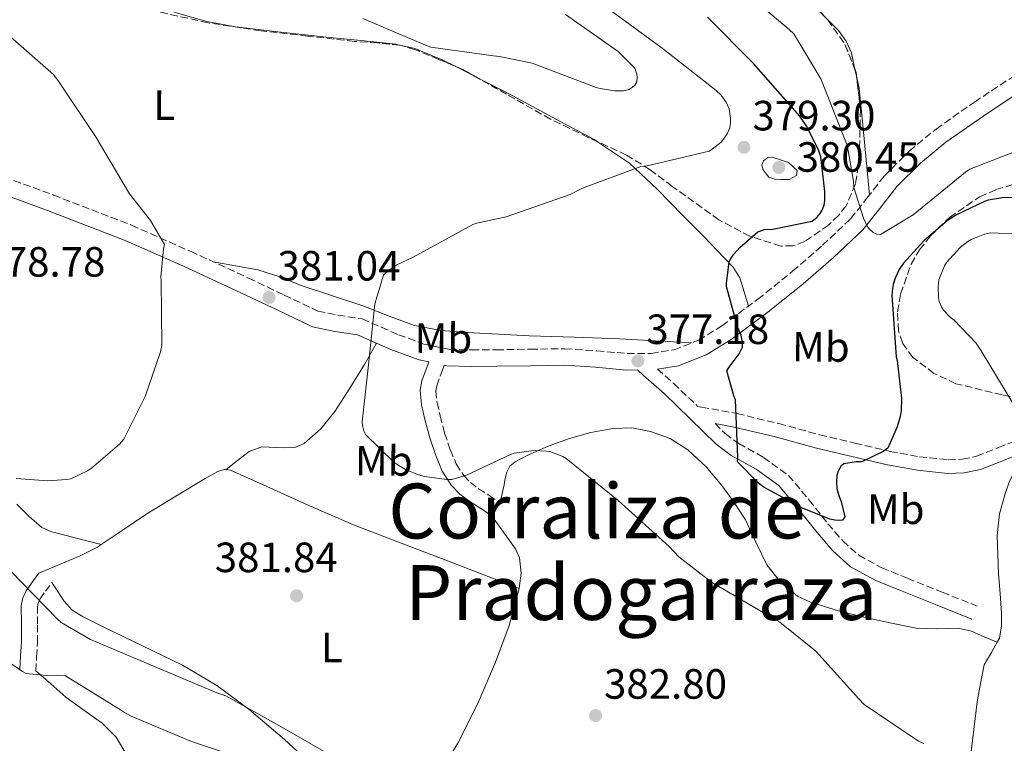
# Model space of a CAD drawing. Units: metres. Extents: x 577081 to 580533, y 4698786 to 4701137.
# Drawn here: x 580067 to 580300, y 4700853 to 4701025 of the extents above; entities that cross this region are included whole.
import ezdxf
from ezdxf.enums import TextEntityAlignment as Align

# ---------------------------------------------------------------- set-up
doc = ezdxf.new("R2010")
doc.units = ezdxf.units.M
doc.header["$MEASUREMENT"] = 0
doc.linetypes.add('DGN Style 3', pattern=[2.435890702152634, 1.739921930109024, -0.6959687720436097])
for name, color, linetype, lineweight in [('Camino', 7, 'DGN Style 3', 0), ('Cota de punto acotado terreno', 7, 'Continuous', 0), ('Curva de nivel directora', 30, 'Continuous', 30), ('Curva de nivel intermedia', 30, 'Continuous', 0), ('Etiqueta de uso rústico', 92, 'Continuous', 0), ('Línea de cambio de uso (parcela vista)', 92, 'Continuous', 0), ('Margen derecho', 7, 'Continuous', 0), ('Punto acotado terreno (símbolo)', 7, 'Continuous', 0), ('Texto de Corraliza', 7, 'Continuous', 0), ('Zona arbolada', 92, 'DGN Style 3', 0)]:
    doc.layers.add(name, color=color, linetype=linetype, lineweight=lineweight)
doc.styles.add('Style-Arial', font='arial.ttf')

# ---------------------------------------------------------------- blocks, each defined once
blk = doc.blocks.new('5PATER')
at = {"layer": 'Punto acotado terreno (símbolo)', "linetype": 'Continuous', "lineweight": 0}
h = blk.add_hatch(color=51, dxfattribs=at)
edge = h.paths.add_edge_path()
edge.add_ellipse((0, 0), major_axis=(-0.1095731443231308, -0.1110710700762829), ratio=0.9994222409660317, start_angle=0, end_angle=360)

msp = doc.modelspace()

# ---------------------------------------------------------------- linework, layer by layer
at = {"layer": 'Camino', "color": 7, "linetype": 'DGN Style 3', "lineweight": 0}
for points in [[(580056.379999999, 4700989.859999999, 377.9199999999984), (580074.9099999986, 4700983.070000002, 378.5599999999976), (580093.4400000006, 4700975.920000001, 379.1999999999972), (580107.3900000004, 4700969.730000001, 379.5), (580121.1799999991, 4700963.37, 379.770000000004), (580129.609999998, 4700959.350000001, 380.4600000000065), (580137.600000001, 4700955.560000001, 380.8000000000029), (580142.3299999984, 4700954.600000001, 380.4900000000054), (580148.0700000006, 4700953.689999999, 380.1600000000036), (580152.6799999995, 4700951.720000001, 379.8999999999942), (580156.7499999999, 4700949.95, 379.6499999999943), (580162.7299999989, 4700947.76, 379.3099999999977), (580168.6299999976, 4700946.51, 379.0099999999948), (580174.1299999983, 4700946.350000001, 378.8000000000029), (580179.9599999998, 4700946.390000002, 378.5599999999976), (580187.9799999997, 4700946.53, 378.0800000000019), (580196.1700000018, 4700946.650000001, 377.6000000000058), (580203.7399999978, 4700946.15, 377.1499999999943), (580210.9499999986, 4700945.5, 376.6999999999971), (580216.6099999979, 4700945.530000002, 376.4600000000063), (580222.0500000005, 4700946.4, 376.2499999999999), (580227.870000001, 4700948.66, 375.8399999999966), (580233.3699999995, 4700952.060000002, 375.2899999999938), (580241.89, 4700958.360000002, 374.2799999999989), (580250.1499999991, 4700965.010000001, 373.050000000003), (580257.2600000014, 4700971.15, 371.7100000000065), (580263.9099999989, 4700977.449999999, 370.3699999999953), (580267.7800000003, 4700982.310000001, 369.5599999999977), (580271.9299999987, 4700987.640000002, 368.8300000000019), (580277.8099999971, 4700993.480000001, 368.0599999999979), (580284.1399999994, 4700998.710000001, 367.4199999999984), (580293.25, 4701005.100000001, 366.7100000000063), (580302.3500000017, 4701011.109999999, 366.0099999999947)], [(580167.539999999, 4700942.750000001, 379.1799999999931), (580167.2100000004, 4700941.82, 379.1999999999972), (580165.8700000015, 4700938.060000001, 379.2599999999947), (580165.600000001, 4700936.640000002, 379.3200000000071), (580165.8599999981, 4700933.930000001, 379.479999999996), (580166.579999998, 4700930.77, 379.6499999999943), (580167.6599999998, 4700926.619999999, 379.8099999999978), (580169.010000002, 4700922.630000002, 379.9700000000012), (580170.3999999978, 4700919.37, 380.3600000000006), (580172.1799999992, 4700916.580000001, 380.7299999999959), (580173.7500000006, 4700914.949999999, 380.8000000000029), (580175.7199999975, 4700913.480000001, 380.8600000000007), (580178.1999999986, 4700911.890000002, 380.9600000000063), (580180.7899999992, 4700910.220000002, 381.050000000003)], [(580218.11, 4700941.82, 376.4199999999983), (580221.9299999999, 4700938.460000001, 376.6999999999971), (580227.6299999973, 4700932.970000002, 375.8800000000047), (580228.5799999973, 4700932.800000002, 375.8699999999955), (580236.9899999984, 4700931.279999999, 375.7400000000052), (580246.8999999991, 4700928.900000001, 375.3500000000059), (580256.5899999986, 4700926.25, 374.9100000000035), (580264.9300000003, 4700924.25, 374.9100000000035), (580273.2699999998, 4700922.320000002, 375.1699999999984), (580280.1999999988, 4700921.060000001, 375.5399999999937), (580287.0000000005, 4700920.340000001, 376.2499999999999), (580290.4200000003, 4700920.460000001, 377.0800000000019), (580293.7499999985, 4700921.17, 377.9199999999984), (580298.9400000008, 4700923.210000001, 378.6000000000059), (580304.5399999977, 4700925.480000001, 379.2599999999947)], [(580231.7499999991, 4700928.920000002, 376.4600000000063), (580234.1899999998, 4700926.520000001, 376.3800000000047), (580237.3900000006, 4700924.150000001, 376.3399999999965), (580243.2699999993, 4700920.880000002, 376.3000000000029), (580249.1499999977, 4700916.640000002, 376.2499999999999), (580254.0599999984, 4700910.800000001, 376.0800000000019), (580258.5199999998, 4700905.180000001, 375.8699999999955), (580262.0599999981, 4700901.100000001, 375.8399999999966), (580265.8299999988, 4700897.720000001, 376), (580271.2899999993, 4700894.75, 376.7100000000065), (580277.379999998, 4700892.24, 377.4100000000036), (580285.6200000015, 4700888.949999999, 377.7899999999935), (580293.8700000015, 4700885.660000003, 378.1699999999983)], [(580070.7100000009, 4700870.359999999, 390.3300000000019), (580070.9299999999, 4700873.630000002, 389.5), (580071.1700000013, 4700877.029999999, 388.6699999999984), (580071.1400000001, 4700881.470000001, 387.3999999999942), (580071.1099999989, 4700885.410000001, 386.1699999999983), (580071.2899999976, 4700886.42, 385.9900000000054), (580071.739999997, 4700887.36, 385.8500000000059), (580073.0399999978, 4700889.16, 385.3699999999953), (580074.5399999976, 4700891.240000002, 384.8899999999995)]]:
    msp.add_polyline3d(points, dxfattribs=at)
at = {"layer": 'Curva de nivel directora', "color": 30, "linetype": 'Continuous', "lineweight": 30, "elevation": 375, "flags": 128}
msp.add_lwpolyline([(580315.7699999996, 4700982.95), (580299.9299999988, 4700982.380000004), (580296.5400000003, 4700981.83), (580295.6500000006, 4700981.550000001), (580288.9599999984, 4700978.350000001), (580286.8799999999, 4700977), (580281.2499999994, 4700972.199999999), (580276.4100000003, 4700966.890000001), (580275.42, 4700965.42), (580274.459999999, 4700963.400000001), (580273.9800000006, 4700961.900000001), (580273.7900000005, 4700960.880000004), (580273.69, 4700959.310000001), (580274.6899999991, 4700944.720000002), (580274.9100000004, 4700943.820000002), (580275.9699999999, 4700934.86), (580275.9000000006, 4700931.980000001), (580275.6799999992, 4700930.600000001), (580274.9399999996, 4700928.11), (580272.6999999997, 4700923.050000002), (580271.639999998, 4700922.28), (580266.5199999996, 4700919.820000002), (580265.1799999984, 4700919.820000002), (580262.2999999995, 4700919.400000002), (580261.6600000003, 4700918.860000002), (580260.9599999984, 4700917.609999999), (580260.6399999987, 4700916.59), (580260.5400000004, 4700915.119999999), (580260.6399999987, 4700913.520000001), (580261.0799999991, 4700911.880000001), (580261.6899999992, 4700910.410000003), (580262.5599999988, 4700906.800000002), (580261.98, 4700906.030000002), (580261.0799999991, 4700905.930000001), (580260.1600000004, 4700906), (580258.969999999, 4700906.279999999), (580252.5099999994, 4700908.840000001), (580243.1299999984, 4700913.960000002), (580241.9500000004, 4700914.890000002), (580237.0800000001, 4700919.880000004), (580237.1799999983, 4700920.939999999), (580236.5700000003, 4700934.570000002), (580236.1900000003, 4700935.470000001), (580234.5599999987, 4700941.390000002), (580235.0700000006, 4700942.279999999), (580237.4399999998, 4700945.45), (580238.24, 4700947.02), (580238.2699999991, 4700948.01), (580238.1399999994, 4700949), (580237.9200000004, 4700949.840000001), (580237.089999999, 4700951.850000001), (580234.4899999994, 4700961.36), (580234.4899999994, 4700962.189999999), (580235.1299999986, 4700967.120000001), (580235.4500000007, 4700967.880000001), (580236.13, 4700968.940000001), (580237.5999999985, 4700970.600000001), (580241.89, 4700974.380000001), (580243.4900000005, 4700974.890000001), (580245.4100000005, 4700974.990000002), (580254.8099999994, 4700976.880000002), (580255.9299999992, 4700977.800000001), (580256.7000000003, 4700978.67), (580257.1799999987, 4700979.440000001), (580257.6300000002, 4700980.680000001), (580257.7899999989, 4700981.800000002), (580257.8200000002, 4700983.880000004), (580256.8300000001, 4700992.080000001), (580256.3499999995, 4700993.550000002), (580253.5300000008, 4700999.340000001), (580251.8399999988, 4701001.770000001), (580240.8899999987, 4701014.250000002), (580229.980000001, 4701025.230000001)], dxfattribs=at)
at = {"layer": 'Curva de nivel intermedia', "color": 30, "linetype": 'Continuous', "lineweight": 0, "flags": 128}
for points, elevation in [([(580306.240000001, 4700994.67), (580292.1600000015, 4700989.189999999), (580291.130000001, 4700988.519999998), (580278.6900000002, 4700978.38), (580270.9699999997, 4700973.739999999), (580270.0500000011, 4700973.8), (580269.2500000009, 4700974.159999999), (580268.2899999998, 4700975.02), (580267.8400000005, 4700975.720000001), (580266.970000001, 4700977.55), (580264.6399999997, 4700984.880000002), (580264.5700000004, 4700986.380000001), (580263.0700000006, 4700994.859999999), (580262.4300000013, 4700996.429999999), (580256.800000001, 4701010.57), (580250.4000000017, 4701021.289999999), (580249.3399999999, 4701022.279999998), (580237.2800000011, 4701032.59)], 370.0000000000001), ([(580281.2800000006, 4700853.07), (580280.0300000012, 4700853.679999999), (580267.1000000007, 4700862.349999999), (580265.8199999998, 4700863.720000002), (580255.6400000008, 4700874.96), (580247.1000000002, 4700881.869999998), (580245.1500000012, 4700882.990000002), (580230.9100000008, 4700891.369999998), (580223.1600000014, 4700897.359999998), (580220.8600000015, 4700899.759999999), (580208.8300000017, 4700910.699999998), (580196.440000002, 4700920.619999997), (580195.7100000012, 4700921.069999999), (580192.6, 4700922.279999998), (580191.7999999997, 4700922.41), (580188.8, 4700922.509999999), (580184.1599999998, 4700921.9), (580183.2600000012, 4700921.609999998), (580172.8299999996, 4700916.720000001), (580169.4000000008, 4700915.689999999), (580168.1600000004, 4700915.689999999), (580162.8800000009, 4700916.4), (580161.4400000013, 4700916.78), (580158.4000000015, 4700918.060000001), (580156.3800000009, 4700919.240000002), (580155.6100000021, 4700919.789999999), (580148.8900000008, 4700926.349999999), (580148.5100000009, 4700927.180000001), (580148.1599999999, 4700928.460000001), (580148.0900000007, 4700929.359999999), (580149.5300000003, 4700942.119999998), (580151.1300000005, 4700957.259999999), (580153.1500000011, 4700964.11), (580154.2100000005, 4700965.069999998), (580156.5100000006, 4700966.600000001), (580160.1600000006, 4700968.359999999), (580174.3300000017, 4700976.079999999), (580175.2600000015, 4700976.399999999), (580182.2100000007, 4700977.87), (580197.4099999999, 4700983.21), (580200.3200000002, 4700984.720000001), (580214.1700000016, 4700989.800000001), (580215.6800000003, 4700989.96), (580230.3699999999, 4700993.480000001), (580231.1000000008, 4700993.930000001), (580233.1799999997, 4700995.630000001), (580233.7899999998, 4700996.300000001), (580234.6200000013, 4700997.579999999), (580235.2300000014, 4700998.99), (580235.4500000007, 4701000.239999999), (580235.4500000007, 4701001.199999998), (580235.0999999996, 4701003.469999999), (580234.3999999999, 4701005.099999999), (580233.250000001, 4701006.699999999), (580232.0599999997, 4701007.819999998), (580219.5499999995, 4701017.640000001), (580207.1300000007, 4701026.730000001)], 380.0000000000001), ([(580196.2900000003, 4701025.869999998), (580208.7699999991, 4701017.07), (580212.7700000001, 4701013.159999998), (580213.2500000007, 4701011.719999999), (580213.310000001, 4701010.890000001), (580213.2500000007, 4701009.869999998), (580212.7700000001, 4701009.07), (580212.1300000009, 4701008.519999999), (580211.3300000007, 4701008.08), (580210.0499999999, 4701007.789999997), (580207.9700000011, 4701007.789999997), (580204.5400000003, 4701008.269999998), (580203.55, 4701008.560000001), (580188.4100000011, 4701014.319999998), (580180.7000000019, 4701015.92), (580179.2600000004, 4701016.009999999), (580164.3800000007, 4701018.09), (580163.1300000012, 4701018.539999999), (580148.2500000016, 4701024.88)], 384.9999999999999), ([(580063.4900000013, 4701021.679999999), (580074.9400000023, 4701011.599999999), (580076.2499999999, 4701009.8), (580085.0499999997, 4700996.679999999), (580092.9900000012, 4700983.34), (580097.9199999998, 4700977), (580101.2800000015, 4700971.37), (580101.02, 4700970.319999999), (580100.3800000007, 4700963.689999999), (580100.4500000001, 4700962.859999998), (580100.64, 4700947.399999999), (580100.3200000004, 4700945.899999999), (580096.6400000014, 4700935.31), (580091.6100000021, 4700925.2), (580090.5900000007, 4700924.039999997), (580083.9299999998, 4700918.32), (580082.9700000009, 4700917.679999999), (580079.0700000006, 4700915.850000001), (580077.9800000021, 4700915.630000001), (580073.6300000001, 4700915.369999999), (580066.0799999996, 4700915.92)], 380.0000000000001), ([(580245.3099999998, 4700992.039999999), (580244.2700000005, 4700991.940000001), (580243.2600000004, 4700991.180000001), (580242.8700000013, 4700990.13), (580243.1700000009, 4700989.07), (580244.5099999997, 4700987.310000001), (580245.9400000002, 4700986.859999999), (580247.3900000008, 4700986.73), (580249.3399999999, 4700986.759999999), (580251.0400000009, 4700987.720000001), (580251.230000001, 4700988.909999999), (580250.2200000006, 4700989.850000001), (580249.2100000003, 4700990.8), (580247.2600000012, 4700991.42), (580245.3099999998, 4700992.039999999)], 380.0000000000001), ([(580312.41, 4700973.48), (580297.0499999998, 4700974.119999999), (580295.6500000006, 4700973.8), (580292.4800000011, 4700972.519999999), (580291.680000001, 4700972.039999999), (580289.8900000006, 4700970.63), (580286.6500000019, 4700967.109999999), (580286.1399999999, 4700966.249999999), (580284.8300000001, 4700962.95), (580284.6400000001, 4700961.350000001), (580284.7000000004, 4700958.789999999), (580284.8900000005, 4700957.869999999), (580285.4100000013, 4700956.550000001), (580285.9200000009, 4700955.789999999), (580287.6100000007, 4700954.029999999), (580288.4100000008, 4700953.390000001), (580293.6900000004, 4700947.949999999), (580294.8100000002, 4700946.15), (580302.5900000009, 4700933.32)], 380.0000000000001), ([(580143.360000001, 4700848.75), (580129.0500000014, 4700856.939999999), (580115.77, 4700864.369999999), (580113.6900000012, 4700865.069999999), (580099.0399999997, 4700871.279999998), (580083.6799999995, 4700877.74), (580076.7300000003, 4700881.739999999), (580075.8400000007, 4700882.609999998), (580064.8300000002, 4700893.9)], 385), ([(580122.8100000008, 4700848.49), (580107.6400000006, 4700853.58), (580093.3100000009, 4700859.600000001), (580091.7999999998, 4700860.46), (580090.7800000006, 4700861.100000001), (580077.7899999998, 4700869.099999999), (580075.9300000002, 4700869.289999999), (580073.3100000004, 4700869.230000001), (580068.4800000002, 4700869.710000002), (580067.5500000004, 4700870.189999999), (580062.9999999995, 4700873.33)], 390)]:
    msp.add_lwpolyline(points, dxfattribs=dict(at, elevation=elevation))
at = {"layer": 'Línea de cambio de uso (parcela vista)', "color": 92, "linetype": 'Continuous', "lineweight": 0, "extrusion": (-0.03149447993010802, 0.007156545486107732, 0.999478304712332), "elevation": 15755.91021910868, "flags": 128}
msp.add_lwpolyline([(-4712711.249056584, -475670.4106364812), (-4712711.249056584, -475669.9554906915)], dxfattribs=at)
at = {"layer": 'Línea de cambio de uso (parcela vista)', "color": 92, "linetype": 'Continuous', "lineweight": 0, "extrusion": (-0.4343074756663537, -0.8810379844138395, 0.1874808966276792), "elevation": -4393671.612006376, "flags": 128}
msp.add_lwpolyline([(-1558162.346469433, 838991.095428434), (-1558158.694302528, 838990.9110592455), (-1558157.191974508, 838990.7650706114)], dxfattribs=at)
at = {"layer": 'Línea de cambio de uso (parcela vista)', "color": 92, "linetype": 'Continuous', "lineweight": 0, "extrusion": (-0.01655496708326121, 0.0786199739352415, 0.9967671908541604), "elevation": 360353.0289615133, "flags": 128}
msp.add_lwpolyline([(-1536461.235874227, -4466056.617961178), (-1536461.235874227, -4466054.617813199)], dxfattribs=at)
at = {"layer": 'Línea de cambio de uso (parcela vista)', "color": 92, "linetype": 'Continuous', "lineweight": 0, "extrusion": (-0.04868556986217656, -0.03894846331856824, 0.998054473709886), "elevation": -210956.0643329569, "flags": 128}
msp.add_lwpolyline([(-3308404.426508484, 3383064.021213869), (-3308404.426508484, 3383064.024421672)], dxfattribs=at)
at = {"layer": 'Línea de cambio de uso (parcela vista)', "color": 92, "linetype": 'Continuous', "lineweight": 0, "extrusion": (0.4126297695778855, -0.621396824195972, 0.6660350292118739), "elevation": -2681509.169607648, "flags": 128}
msp.add_lwpolyline([(3083684.200686808, 2394845.043955409), (3083689.416706007, 2394843.54061265), (3083694.624394603, 2394842.040954277), (3083699.196092737, 2394841.249894131), (3083700.297892714, 2394841.25213023)], dxfattribs=at)
at = {"layer": 'Línea de cambio de uso (parcela vista)', "color": 92, "linetype": 'Continuous', "lineweight": 0, "extrusion": (0.06211193797719571, -0.01656320188911823, 0.997931744912395), "elevation": -41450.40800649636, "flags": 128}
msp.add_lwpolyline([(4691640.474079182, 649426.7477988389), (4691640.474079183, 649426.7509101086)], dxfattribs=at)
at = {"layer": 'Línea de cambio de uso (parcela vista)', "color": 92, "linetype": 'Continuous', "lineweight": 0, "extrusion": (0.02234636428884597, -0.009408999976599077, 0.9997060121468264), "elevation": -30884.04906013901, "flags": 128}
msp.add_lwpolyline([(4557683.349805381, 1289015.410680598), (4557683.34980538, 1289015.414804916)], dxfattribs=at)
at = {"layer": 'Línea de cambio de uso (parcela vista)', "color": 92, "linetype": 'Continuous', "lineweight": 0}
for points in [[(580053.1787999999, 4701051.887900001, 380.493100000007), (580057.0499999998, 4701049.08, 380.5), (580068.8399999999, 4701041.630000001, 380.5399999999936), (580079.9500000002, 4701035.77, 380.75), (580091.5, 4701030.810000001, 381.25), (580104.5999999996, 4701026.060000001, 382.0399999999936), (580111.2599999999, 4701024.199999999, 382.4499999999971), (580118.0599999996, 4701022.939999999, 382.8500000000058), (580128.7999999998, 4701021.630000001, 383.4600000000065), (580139.5599999996, 4701020.439999999, 384.0599999999977), (580147.8200000003, 4701019.67, 384.4499999999971), (580156.0700000003, 4701018.779999999, 384.7700000000041), (580156.9685000004, 4701018.5757, 384.7997000000032)], [(580242.3128000004, 4701039.439200001, 365.3289999999979), (580243.4299999997, 4701038.49, 365.3699999999953), (580250.1200000001, 4701032.529999999, 365.6399999999995), (580256.6799999997, 4701026.390000001, 365.9499999999971), (580258.4600000001, 4701024.609999999, 366.0681000000041)], [(580258.4600000001, 4701024.609999999, 366.0681000000041), (580261.0499999998, 4701022.02, 366.2400000000052), (580262.8499999996, 4701019.560000001, 366.429999999993), (580264.0999999996, 4701016.789999999, 366.6499999999942), (580264.9341000002, 4701012.829299999, 366.9760999999999)], [(580157.4121000003, 4701018.4749, 384.8144000000029), (580160.5999999996, 4701017.75, 384.9199999999983), (580167.1100000005, 4701015.109999999, 384.9900000000052), (580170.1495000003, 4701013.575800001, 384.821100000001)], [(580174.7454000004, 4701011.2412, 384.4965999999986), (580183.8399999999, 4701006.550000001, 383.5200000000041), (580194.1500000004, 4701000.99, 382.3999999999942), (580203.1100000005, 4700996.24, 381.4400000000023), (580203.9244999997, 4700995.693800001, 381.3466999999946)], [(580265.3448999999, 4701010.8784, 367.1367999999929), (580265.8899999997, 4701008.289999999, 367.3500000000058), (580266.79, 4700999.710000001, 368.0599999999977), (580267.5899999999, 4700991.4, 368.7599999999948), (580268.3799999999, 4700983.09, 369.4499999999971)], [(580203.9244999997, 4700995.693800001, 381.3466999999946), (580211.4900000002, 4700990.619999999, 380.4799999999959), (580218, 4700984.49, 379.3699999999953), (580224.2300000004, 4700978.140000001, 378.0500000000029), (580229.1100000005, 4700973.199999999, 377.0200000000041), (580233.9600000001, 4700968.220000001, 376), (580236.0800000001, 4700966, 375.5), (580237.6100000005, 4700963.42, 375.1000000000058), (580238.6600000003, 4700960.09, 374.820000000007), (580239.7100000001, 4700956.75, 374.5399999999936)], [(580226.2000000002, 4700948.02, 375.9600000000065), (580217.6699999999, 4700948.49, 376.3899999999995), (580209.1299999999, 4700948.960000001, 376.8300000000018), (580198.4100000003, 4700949.380000001, 377.4799999999959), (580187.6900000004, 4700949.720000001, 378.1699999999983), (580180.3899999997, 4700950.07, 378.4900000000052), (580173.0899999999, 4700950.49, 378.8099999999977), (580166.7400000002, 4700950.970000001, 379.3399999999965), (580160.4900000002, 4700952.16, 379.8399999999965), (580154.4699999997, 4700954.369999999, 380.1600000000035), (580148.5199999996, 4700956.699999999, 380.4799999999959), (580141.0899999999, 4700959.16, 380.8699999999953), (580133.6699999999, 4700961.630000001, 381.25), (580128.5700000003, 4700963.680000001, 380.5200000000041), (580123.3700000001, 4700965.34, 379.6499999999942), (580118.0599999996, 4700966.300000001, 379.6300000000047), (580112.75, 4700967.25, 379.6100000000006)], [(580115.8425000003, 4700917.992000001, 381.4802000000054), (580118.5800000001, 4700920.16, 381.6499999999942), (580121.3200000003, 4700922.33, 381.820000000007), (580124.2999999998, 4700923.4, 381.9100000000035), (580129.5700000003, 4700923.140000001, 381.8500000000058), (580132.1299999999, 4700923.25, 381.7899999999936), (580134.3700000001, 4700924.189999999, 381.7599999999948), (580138.3399999999, 4700927.699999999, 381.7100000000065), (580141.6100000005, 4700931.800000001, 381.6300000000047), (580145.2199999997, 4700937.310000001, 380.9400000000023), (580148.6500000004, 4700942.939999999, 380.1600000000035), (580150.0700000003, 4700945.460000001, 380.0200000000041), (580151.5, 4700947.99, 379.8800000000047)], [(580298.6361999996, 4700877.091600001, 379.0500999999931), (580295.5800000001, 4700878.4, 379.1300000000047), (580292.5199999996, 4700879.710000001, 379.1999999999971), (580289.3700000001, 4700880.430000001, 379.25), (580284.3700000001, 4700880.279999999, 379.2799999999988), (580279.4000000004, 4700880.41, 379.3300000000018), (580273.5700000003, 4700881.600000001, 379.6699999999983), (580267.75, 4700882.91, 379.9700000000012), (580261.0300000003, 4700884.550000001, 379.9700000000012), (580254.3700000001, 4700886.560000001, 379.9700000000012), (580251.2699999996, 4700888.029999999, 379.9700000000012), (580247.25, 4700891.310000001, 379.9700000000012), (580244.0099999999, 4700895.449999999, 379.9700000000012), (580241.4299999997, 4700900.779999999, 379.8000000000029), (580238.9500000002, 4700906.08, 379.4499999999971), (580236.2800000003, 4700910.230000001, 378.929999999993), (580233.3799999999, 4700914.27, 378.4900000000052), (580229.6299999999, 4700918.66, 378.429999999993), (580225.3200000003, 4700922.65, 378.429999999993), (580221.1200000001, 4700925.34, 378.4400000000023), (580216.4900000002, 4700927.07, 378.4900000000052), (580212, 4700927.890000001, 378.6699999999983), (580207.5300000003, 4700927.77, 378.9400000000023), (580202.3499999996, 4700926.76, 379.3000000000029), (580197.2199999997, 4700925.34, 379.7100000000065), (580192.2199999997, 4700923.57, 380.3600000000006), (580187.3700000001, 4700921.439999999, 380.9900000000052), (580184.3399999999, 4700919.850000001, 381.1699999999983), (580183.0999999996, 4700918.779999999, 381.2200000000012), (580182.3700000001, 4700917.4, 381.25), (580182.04, 4700915.9, 381.2700000000041), (580181.7300000004, 4700914.4, 381.25), (580181.2599999999, 4700912.310000001, 381.1499999999942), (580180.79, 4700910.220000001, 381.0500000000029)], [(580298.6361999996, 4700877.091600001, 379.0577000000048), (580299.1699999999, 4700878.039999999, 379.0099999999948), (580299.6399999997, 4700880.99, 378.8800000000047), (580299.6900000004, 4700883.930000001, 378.75), (580299.3300000001, 4700888.640000001, 378.5299999999988), (580298.9800000004, 4700893.34, 378.429999999993), (580298.7599999999, 4700897.850000001, 378.4900000000052), (580298.6600000003, 4700902.359999999, 378.5599999999977), (580299.1799999997, 4700907.529999999, 378.6199999999953), (580300.5800000001, 4700912.600000001, 378.6900000000023), (580301.6699999999, 4700915.4, 378.7299999999959), (580303.0099999999, 4700918.039999999, 378.8800000000047), (580304.2999999998, 4700920.220000001, 379.070000000007), (580305.5800000001, 4700922.4, 379.2599999999948)], [(580086.267, 4700900.2708, 382.061600000001), (580091.2199999997, 4700903.57, 382.070000000007), (580097.0599999996, 4700907.550000001, 382.1399999999995), (580103.9199999999, 4700911.74, 381.8000000000029), (580110.8899999997, 4700915.869999999, 381.5), (580113.8700000001, 4700917.58, 381.4600000000065), (580115.4100000003, 4700918.050000001, 381.4799999999959), (580115.8425000003, 4700917.992000001, 381.4857999999949)], [(580115.8425000003, 4700917.992000001, 381.4857999999949), (580116.9000000004, 4700917.850000001, 381.5), (580120.7699999996, 4700916.130000001, 381.6300000000047), (580124.6500000004, 4700914.4, 381.7599999999948), (580135.3300000001, 4700909.600000001, 381.8600000000006), (580146.0899999999, 4700904.92, 381.9499999999971), (580157.3300000001, 4700900.539999999, 382.320000000007), (580168.6100000005, 4700896.279999999, 382.5299999999988), (580176.9600000001, 4700893.050000001, 382.3999999999942), (580185.3004999999, 4700889.809900001, 382.2700000000041)], [(580086.267, 4700900.2708, 382.0602000000072), (580080.4000000004, 4700901.77, 382.3600000000006), (580074.5300000003, 4700903.26, 382.6499999999942), (580072.1699999999, 4700904.32, 382.6199999999953), (580069.1200000001, 4700906.939999999, 382.2299999999959), (580066.2100000001, 4700909.789999999, 381.8899999999995)], [(580178.79, 4700907.100000001, 381.0500000000029), (580181.6100000005, 4700903.16, 381.4100000000035), (580184.4199999999, 4700899.230000001, 381.7599999999948), (580185.4299999997, 4700897.119999999, 381.9199999999983), (580185.8200000003, 4700893.49, 382.1100000000006), (580185.3200000003, 4700889.880000001, 382.2700000000041), (580185.3004999999, 4700889.809900001, 382.2713999999978)], [(580158.8499999996, 4700828.41, 386.6199999999953), (580154.5499999998, 4700830.99, 386.8099999999977), (580150.2400000002, 4700833.57, 387.0099999999948), (580146.7100000001, 4700836.350000001, 386.8500000000058), (580142.2400000002, 4700841.539999999, 385.9199999999983), (580137.7000000002, 4700846.689999999, 385.2100000000065), (580129.6699999999, 4700854.07, 385.0299999999988), (580121.3200000003, 4700861.15, 384.8300000000018), (580113.6699999999, 4700866.83, 384.429999999993), (580105.5099999999, 4700871.65, 384.1300000000047), (580098.4699999997, 4700875.050000001, 384.1600000000035), (580091.4299999997, 4700878.430000001, 384.320000000007), (580086.6900000004, 4700880.75, 384.4799999999959), (580081.9600000001, 4700883.100000001, 384.6399999999995), (580079.3899999997, 4700884.730000001, 384.5800000000018), (580077.3499999996, 4700886.939999999, 384.570000000007), (580075.9500000002, 4700889.09, 384.7299999999959), (580074.54, 4700891.24, 384.8899999999995)], [(580185.3004999999, 4700889.809900001, 382.2713999999978), (580182.9299999997, 4700881.08, 382.4499999999971), (580179.75, 4700872.41, 382.5899999999965), (580175.5199999996, 4700862.609999999, 382.929999999993), (580170.79, 4700853.15, 383.679999999993), (580166.9100000003, 4700846.67, 384.5099999999948), (580162.9800000004, 4700840.220000001, 385.3399999999965), (580160.9600000001, 4700836.630000001, 385.7899999999936), (580159.0099999999, 4700832.99, 386.2400000000052), (580158.1500000004, 4700831.02, 386.4799999999959), (580158.2400000002, 4700829.08, 386.6199999999953), (580158.8499999996, 4700828.41, 386.6199999999953)], [(580282.9209000003, 4700808.2928, 382.631899999993), (580282.9299999997, 4700808.310000001, 382.6300000000047), (580284.7100000001, 4700814.300000001, 382.0099999999948), (580288.3600000005, 4700828.109999999, 381.0599999999977), (580291.2400000002, 4700842.08, 380.3500000000058), (580292.6200000001, 4700852.5, 380), (580293.9299999997, 4700862.939999999, 379.6499999999942), (580294.6699999999, 4700867.34, 379.4900000000052), (580295.5899999999, 4700871.710000001, 379.3300000000018), (580297.3799999999, 4700874.859999999, 379.1699999999983), (580298.6361999996, 4700877.091600001, 379.0577000000048)], [(580113.3202000001, 4700817.410300001, 398.8752999999998), (580112.8700000001, 4700817.689999999, 398.9100000000035), (580110.4699999997, 4700820.350000001, 398.9400000000023), (580108.2599999999, 4700823.130000001, 398.7799999999988), (580104.8399999999, 4700826.600000001, 398.3600000000006), (580101.4100000003, 4700830.050000001, 397.7599999999948), (580098.8399999999, 4700832.4, 397.179999999993), (580096.3600000005, 4700834.970000001, 396.6100000000006), (580095.1600000003, 4700838.41, 396.1000000000058), (580094.6900000004, 4700842.08, 395.5800000000018), (580093.5499999998, 4700846.359999999, 394.8500000000058), (580092.2000000002, 4700850.59, 394.1100000000006), (580089.8200000003, 4700854.619999999, 393.4600000000065), (580086.4400000004, 4700857.949999999, 392.8899999999995), (580082.0999999996, 4700861.01, 392.4799999999959), (580077.8600000005, 4700864.09, 391.929999999993), (580074.29, 4700867.230000001, 391.1300000000047), (580070.7100000001, 4700870.359999999, 390.3300000000018)]]:
    msp.add_polyline3d(points, dxfattribs=at)
at = {"layer": 'Margen derecho', "color": 7, "linetype": 'Continuous', "lineweight": 0}
for points in [[(580218.11, 4700941.82, 376.4199999999983), (580223.0799999988, 4700942.620000001, 376.2499999999999), (580229.6200000012, 4700945.16, 375.8399999999966), (580235.5599999977, 4700948.83, 375.2899999999938), (580244.2699999983, 4700955.27, 374.2799999999989), (580252.649999998, 4700962.010000001, 373.050000000003), (580259.8699999999, 4700968.260000001, 371.7100000000065), (580266.7899999977, 4700974.810000002, 370.3699999999953), (580270.8400000001, 4700979.900000001, 369.5599999999977), (580274.85, 4700985.050000002, 368.8300000000019), (580280.4400000002, 4700990.59, 368.0599999999979), (580286.4999999999, 4700995.61, 367.4199999999984), (580295.4499999996, 4701001.869999999, 366.7100000000063), (580304.5500000011, 4701007.900000001, 366.0099999999947)], [(580055.010000001, 4700986.2, 377.9199999999984), (580073.5399999984, 4700979.420000001, 378.5599999999976), (580091.9400000006, 4700972.320000002, 379.1999999999972), (580105.7899999977, 4700966.170000001, 379.5), (580119.5300000019, 4700959.840000001, 379.770000000004), (580127.9400000006, 4700955.830000001, 380.4600000000065), (580136.3599999984, 4700951.840000001, 380.8000000000029), (580141.6299999988, 4700950.760000002, 380.4900000000054), (580146.9799999997, 4700949.920000001, 380.1600000000036), (580151.1399999994, 4700948.140000002, 379.8999999999942), (580155.3000000013, 4700946.330000001, 379.6499999999943), (580161.6400000004, 4700944, 379.3099999999977), (580163.8799999978, 4700943.53, 379.1900000000023), (580163.719999999, 4700943.07, 379.1999999999972), (580162.2799999996, 4700939.040000002, 379.2599999999947), (580161.8599999994, 4700936.810000001, 379.3200000000071), (580162.1900000002, 4700933.340000001, 379.479999999996), (580162.9799999993, 4700929.880000004, 379.6499999999943), (580164.109999998, 4700925.560000002, 379.8099999999978), (580165.5399999986, 4700921.310000001, 379.9700000000012), (580167.11, 4700917.640000001, 380.3600000000006), (580169.249999999, 4700914.27, 380.7299999999959), (580171.2899999997, 4700912.16, 380.8000000000029), (580173.6099999998, 4700910.430000001, 380.8600000000007), (580176.1999999981, 4700908.76, 380.9600000000063), (580178.7899999986, 4700907.100000001, 381.050000000003)], [(580167.539999999, 4700942.750000001, 379.1799999999931), (580168.1700000016, 4700942.620000001, 379.0099999999948), (580174.0900000003, 4700942.450000001, 378.8000000000029), (580180.0100000014, 4700942.490000002, 378.5599999999976), (580188.0399999978, 4700942.630000002, 378.0800000000019), (580196.0699999989, 4700942.750000001, 377.6000000000058), (580203.4299999992, 4700942.260000001, 377.1499999999943), (580210.7899999997, 4700941.600000001, 376.6999999999971), (580213.3500000013, 4700941.61, 376.6999999999971), (580214.8199999998, 4700940.320000002, 376.6999999999971), (580219.6900000002, 4700936.029999999, 376.6999999999971), (580225.8999999973, 4700930.050000003, 376.5700000000071), (580232.0399999997, 4700924, 376.3800000000047), (580235.6000000002, 4700921.359999999, 376.3399999999965), (580241.4899999978, 4700918.09, 376.3000000000029), (580246.8900000001, 4700914.2, 376.2499999999999), (580251.4999999991, 4700908.710000001, 376.0800000000019), (580255.9699999972, 4700903.070000002, 375.8699999999955), (580259.6999999977, 4700898.78, 375.8399999999966), (580263.9099999989, 4700895, 376), (580269.87, 4700891.76, 376.7100000000065), (580276.1299999986, 4700889.180000001, 377.4100000000036), (580284.3899999998, 4700885.880000001, 377.7899999999935), (580292.6499999987, 4700882.590000001, 378.1699999999983)], [(580231.7499999991, 4700928.920000002, 376.4600000000063), (580236.3299999967, 4700928.09, 375.7400000000052), (580246.0900000001, 4700925.75, 375.3500000000059), (580255.7800000017, 4700923.100000001, 374.9100000000035), (580264.1799999992, 4700921.08, 374.9100000000035), (580272.6099999981, 4700919.130000002, 375.1699999999984), (580279.7399999984, 4700917.84, 375.5399999999937), (580286.890000001, 4700917.080000003, 376.2499999999999), (580290.8099999992, 4700917.220000001, 377.0800000000019), (580294.6900000017, 4700918.040000001, 377.9199999999984), (580300.1400000011, 4700920.190000001, 378.6000000000059), (580305.5700000003, 4700922.400000001, 379.2599999999947)], [(580066.9200000024, 4700870.619999999, 390.3300000000019), (580067.1399999991, 4700873.890000002, 389.5), (580067.3599999984, 4700877.15, 388.6699999999984), (580067.3400000003, 4700881.450000001, 387.3999999999942), (580067.3, 4700885.730000001, 386.1699999999983), (580067.6299999986, 4700887.590000001, 385.9900000000054), (580068.449999999, 4700889.310000001, 385.8500000000059), (580069.9600000001, 4700891.390000001, 385.3699999999953), (580071.4599999997, 4700893.470000002, 384.8899999999995)]]:
    msp.add_polyline3d(points, dxfattribs=at)
at = {"layer": 'Zona arbolada', "color": 92, "linetype": 'DGN Style 3', "lineweight": 0, "extrusion": (0.01084430104418023, 0.0195630976290988, 0.9997498118759601), "elevation": 98625.29918449058, "flags": 128}
msp.add_lwpolyline([(1771647.823308348, -4391795.696400635), (1771641.401194697, -4391792.566886897), (1771636.449452454, -4391788.529814175)], dxfattribs=at)
at = {"layer": 'Zona arbolada', "color": 92, "linetype": 'DGN Style 3', "lineweight": 0, "extrusion": (0.004698889832183124, -0.0437428472171878, 0.9990317731442174), "elevation": -202525.5846521031, "flags": 128}
msp.add_lwpolyline([(1078937.191648793, 4607714.769399289), (1078936.910308865, 4607714.885322864), (1078936.761352327, 4607714.917145021)], dxfattribs=at)
at = {"layer": 'Zona arbolada', "color": 92, "linetype": 'DGN Style 3', "lineweight": 0, "extrusion": (-0.08174617347367727, -0.2491755308019984, 0.965002133661866), "elevation": -1218433.333654046, "flags": 128}
msp.add_lwpolyline([(-914133.9042917668, 4485074.022702738), (-914137.0651708836, 4485074.680873361), (-914138.9989382704, 4485074.836836157)], dxfattribs=at)
at = {"layer": 'Zona arbolada', "color": 92, "linetype": 'DGN Style 3', "lineweight": 0, "extrusion": (0.1165052859618039, 0.06167535319558406, 0.9912732565499578), "elevation": 357903.8110872219, "flags": 128}
msp.add_lwpolyline([(3883270.70304487, -2688557.728254635), (3883270.018304872, -2688557.654671176), (3883268.786640317, -2688557.173723619)], dxfattribs=at)
at = {"layer": 'Zona arbolada', "color": 92, "linetype": 'DGN Style 3', "lineweight": 0}
for points in [[(580156.9685000004, 4701018.5757, 384.6313999999985), (580151.7199999997, 4701019.119999999, 384.679999999993), (580146.2800000003, 4701019.480000001, 384.6999999999971), (580135.1799999997, 4701020.730000001, 384.679999999993), (580124.0700000003, 4701021.980000001, 384.4499999999971), (580111.5300000003, 4701023.880000001, 383.7299999999959), (580099.1100000005, 4701026.65, 382.9700000000012), (580091.2400000002, 4701029.17, 382.6499999999942), (580079.9600000001, 4701034.300000001, 382.1900000000023), (580069.1600000003, 4701040.600000001, 381.7599999999948), (580056.2400000002, 4701049.480000001, 381.2799999999988), (580053.1787999999, 4701051.887900001, 381.1598999999987)], [(580242.3128000004, 4701039.439200001, 365.7541000000056), (580244.7699999996, 4701037.41, 365.8300000000018), (580255.1399999997, 4701028.060000001, 366.2100000000065), (580258.4600000001, 4701024.609999999, 366.2899999999936)], [(580255.1399999997, 4701028.060000001, 366.2100000000065), (580258.4600000001, 4701024.609999999, 366.2899999999936), (580262.5599999996, 4701018.76, 366.3600000000006), (580265.1900000004, 4701012.189999999, 366.4600000000065), (580266.2400000002, 4701003.300000001, 366.8899999999995), (580266.0199999996, 4700994.390000001, 367.929999999993), (580265.7699999996, 4700990.02, 368.7599999999948), (580265.0599999996, 4700985.689999999, 369.6000000000058), (580262.8300000001, 4700980.51, 370.5599999999977), (580261.0199999996, 4700978.199999999, 371.0399999999936), (580258.6600000003, 4700975.960000001, 371.5200000000041), (580253.0199999996, 4700972.039999999, 372.5200000000041), (580250.1900000004, 4700971.029999999, 373.0099999999948), (580247.3300000001, 4700970.970000001, 373.5), (580239.9900000002, 4700973.310000001, 374.4600000000065), (580232.6799999997, 4700977.180000001, 375.4199999999983), (580221.6200000001, 4700985.119999999, 377.6399999999995), (580216.3600000005, 4700989.060000001, 378.7799999999988), (580210.7300000004, 4700992.539999999, 379.8999999999942), (580201.7100000001, 4700996.720000001, 381.7400000000052), (580192.7400000002, 4701001.050000001, 383.0399999999936), (580182.3399999999, 4701006.939999999, 383.679999999993), (580171.9400000004, 4701012.83, 384.320000000007), (580166.25, 4701015.199999999, 384.4499999999971), (580160.5499999998, 4701017.560000001, 384.570000000007), (580157.1200000001, 4701018.560000001, 384.6300000000047), (580151.7199999997, 4701019.119999999, 384.679999999993), (580146.2800000003, 4701019.480000001, 384.6999999999971), (580135.1799999997, 4701020.730000001, 384.679999999993), (580124.0700000003, 4701021.980000001, 384.4499999999971), (580111.5300000003, 4701023.880000001, 383.7299999999959), (580099.1100000005, 4701026.65, 382.9700000000012)], [(580170.1495000003, 4701013.575800001, 384.3608999999997), (580166.25, 4701015.199999999, 384.4499999999971), (580160.5499999998, 4701017.560000001, 384.570000000007), (580157.4121000003, 4701018.4749, 384.6248999999953)], [(580203.9244999997, 4700995.693800001, 381.2883000000002), (580201.7100000001, 4700996.720000001, 381.7400000000052), (580192.7400000002, 4701001.050000001, 383.0399999999936), (580182.3399999999, 4701006.939999999, 383.679999999993), (580174.7454000004, 4701011.2412, 384.1474000000017)], [(580265.3448999999, 4701010.8784, 366.5234000000055), (580266.2400000002, 4701003.300000001, 366.8899999999995), (580266.0199999996, 4700994.390000001, 367.929999999993), (580265.7699999996, 4700990.02, 368.7599999999948), (580265.0599999996, 4700985.689999999, 369.6000000000058), (580262.8300000001, 4700980.51, 370.5599999999977), (580261.0199999996, 4700978.199999999, 371.0399999999936), (580258.6600000003, 4700975.960000001, 371.5200000000041), (580253.0199999996, 4700972.039999999, 372.5200000000041), (580250.1900000004, 4700971.029999999, 373.0099999999948), (580247.3300000001, 4700970.970000001, 373.5), (580239.9900000002, 4700973.310000001, 374.4600000000065), (580232.6799999997, 4700977.180000001, 375.4199999999983), (580221.6200000001, 4700985.119999999, 377.6399999999995), (580216.3600000005, 4700989.060000001, 378.7799999999988), (580210.7300000004, 4700992.539999999, 379.8999999999942), (580203.9244999997, 4700995.693800001, 381.2883000000002)], [(580311.3300000001, 4700933.59, 379.8399999999965), (580299.8099999996, 4700935.710000001, 378.6199999999953), (580288.8499999996, 4700938.359999999, 377.2599999999948), (580283.6399999997, 4700940.810000001, 376.5099999999948), (580278.6299999999, 4700944.600000001, 375.7400000000052), (580276.1600000003, 4700948.029999999, 375.1699999999983), (580275.25, 4700950.9, 374.6999999999971), (580275.0300000003, 4700955.380000001, 373.9700000000012), (580275.75, 4700959.640000001, 373.3099999999977), (580278.25, 4700966.680000001, 372.429999999993), (580280.2199999997, 4700970.09, 372.1600000000035), (580282.8499999996, 4700973.4, 372.0299999999988), (580287.3600000005, 4700977.77, 371.9799999999959), (580294.4800000004, 4700982.640000001, 371.9700000000012), (580298.3300000001, 4700984.34, 371.9900000000052), (580302.4400000004, 4700985.560000001, 372.0299999999988)], [(580311.3300000001, 4700933.59, 379.8399999999965), (580299.8099999996, 4700935.710000001, 378.6199999999953), (580288.8499999996, 4700938.359999999, 377.2599999999948), (580283.6399999997, 4700940.810000001, 376.5099999999948), (580278.6299999999, 4700944.600000001, 375.7400000000052), (580276.1600000003, 4700948.029999999, 375.1699999999983), (580275.25, 4700950.9, 374.6999999999971), (580275.0300000003, 4700955.380000001, 373.9700000000012), (580275.75, 4700959.640000001, 373.3099999999977), (580278.25, 4700966.680000001, 372.429999999993), (580280.2199999997, 4700970.09, 372.1600000000035), (580282.8499999996, 4700973.4, 372.0299999999988), (580287.3600000005, 4700977.77, 371.9799999999959), (580294.4800000004, 4700982.640000001, 371.9700000000012), (580298.3300000001, 4700984.34, 371.9900000000052), (580302.4400000004, 4700985.560000001, 372.0299999999988)]]:
    msp.add_polyline3d(points, dxfattribs=at)

# ---------------------------------------------------------------- block references
at = {"layer": 'Punto acotado terreno (símbolo)', "color": 7, "linetype": 'Continuous', "lineweight": 0, "xscale": 10, "yscale": 10, "zscale": 10}
for p in [(580238.62, 4700994.380000001, 379.3000000000034), (580246.879999999, 4700989.610000002, 380.4499999999971), (580126.0499999997, 4700958.800000002, 381.0399999999941), (580213.4699999975, 4700943.760000001, 377.179999999993), (580132.5699999996, 4700888.109999999, 381.8399999999965), (580203.4499999994, 4700859.720000001, 382.8000000000034)]:
    msp.add_blockref('5PATER', p, dxfattribs=at)

# ---------------------------------------------------------------- texts
at = {"layer": 'Cota de punto acotado terreno', "color": 7, "linetype": 'Continuous', "lineweight": 0, "style": 'Style-Arial'}
for s, p in [('379.30', (580240.6099999996, 4700998.380000001, 379.3000000000029)), ('380.45', (580251.1000000016, 4700988.58, 380.4499999999971)), ('378.78', (580058.0799999982, 4700963.730000001, 378.7799999999988)), ('381.04', (580128.0300000003, 4700962.800000003, 381.0399999999936)), ('377.18', (580215.4499999982, 4700947.759999999, 377.179999999993)), ('381.84', (580113.1599999998, 4700893.71, 381.8399999999965)), ('382.80', (580205.4400000015, 4700863.720000001, 382.8000000000029))]:
    msp.add_text(s, height=7.000000000000002, dxfattribs=at).set_placement(p)
at = {"layer": 'Etiqueta de uso rústico', "color": 92, "linetype": 'Continuous', "lineweight": 0, "style": 'Style-Arial'}
for s, p in [('L', (580101.19248668, 4701004.369960096, 381.1199999999953)), ('Mb', (580167.3812197736, 4700949.139113105, 379.2599999999948)), ('Mb', (580256.8512197733, 4700947.089113105, 374.5899999999965)), ('Mb', (580153.2412197737, 4700920.079113105, 380.2799999999988)), ('Mb', (580274.5812197727, 4700908.629113104, 375.9100000000035)), ('L', (580140.9324866793, 4700875.859960095, 382.7200000000012))]:
    msp.add_text(s, height=7.000000000000002, rotation=359.65366, dxfattribs=at).set_placement(p, align=Align.MIDDLE_CENTER)
at = {"layer": 'Texto de Corraliza', "color": 7, "linetype": 'Continuous', "lineweight": 0, "style": 'Style-Arial'}
for s, p in [('Corraliza de', (580154.2800000012, 4700901.689999999, 382.2200000000001)), ('Pradogarraza', (580158.2600000016, 4700882.369999999, 382.44))]:
    msp.add_text(s, height=13, dxfattribs=at).set_placement(p)

doc.saveas('drawing.dxf')
